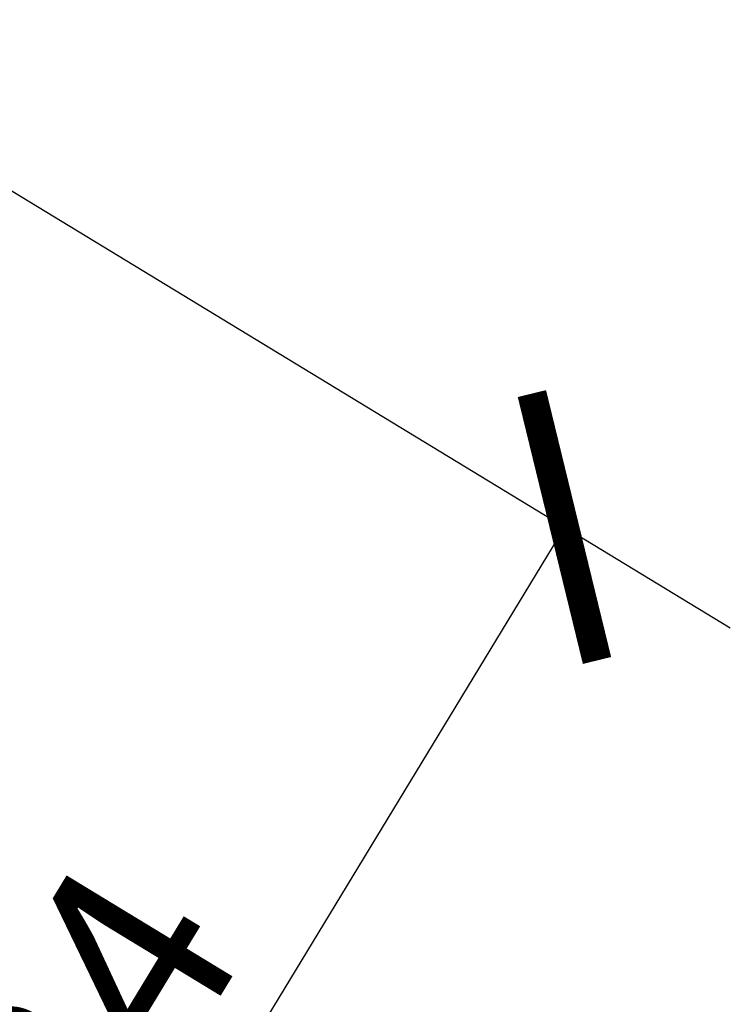
# Model space of a CAD drawing. Units: millimetres. Extents: x 376 to 1094, y 581 to 1579.
# Drawn here: x 1076 to 1094, y 1514 to 1539 of the extents above; entities that cross this region are included whole.
import ezdxf

# ---------------------------------------------------------------- set-up
doc = ezdxf.new("R2010")
doc.units = ezdxf.units.MM
doc.layers.get('Defpoints').update_dxf_attribs({"color": 251})
doc.styles.add('Text_Std', font='arial.ttf')
doc.dimstyles.new('Dim_Std', dxfattribs={"dimscale": 2.5, "dimtxt": 2, "dimasz": 2, "dimexe": 2, "dimexo": 2, "dimgap": 0.5, "dimtad": 1, "dimdec": 0, "dimzin": 0, "dimdsep": 46, "dimtxsty": 'Text_Std', "dimblk": 'ARCHTICK', "dimcen": 0.09, "dimclrd": 256, "dimclre": 256, "dimclrt": 256, "dimadec": 0, "dimazin": 0, "dimtfac": 1, "dimtdec": 0, "dimtmove": 1, "dimatfit": 3, "dimldrblk": 'CLOSEDBLANK', "dimfxl": 1, "dimtolj": 1, "dimtzin": 0, "dimlwd": -1, "dimlwe": -1, "dimarcsym": 1})

# ---------------------------------------------------------------- blocks, each defined once
blk = doc.blocks.new('_ArchTick')
at = {"color": 0, "linetype": 'ByBlock', "const_width": 0.15}
blk.add_lwpolyline([(-0.5, -0.5), (0.5, 0.5)], dxfattribs=at)
blk = doc.blocks.new('*D13')
at = {"transparency": 16777216}
for p, q in [((1072.794, 1536.695), (1094.286, 1523.636)), ((1090.013, 1526.233), (1072.121, 1496.786)), ((1054.903, 1507.248), (1076.394, 1494.19))]:
    blk.add_line(p, q, dxfattribs=at)
at = {"layer": 'Defpoints', "color": 0, "transparency": 16777216}
for p in [(1068.521, 1539.291), (1050.629, 1509.845), (1072.121, 1496.786)]:
    blk.add_point(p, dxfattribs=at)
at = {"transparency": 16777216, "xscale": 5, "yscale": 5, "zscale": 5}
for p, rotation in [((1090.013, 1526.233), 58.71732870739467), ((1072.121, 1496.786), 238.7173287073947)]:
    blk.add_blockref('_ArchTick', p, dxfattribs=dict(at, rotation=rotation))
at = {"transparency": 16777216, "insert": (1077.816, 1513.485), "char_height": 5, "attachment_point": 5, "rotation": 58.7173, "style": 'Text_Std'}
blk.add_mtext('\\A1;34', dxfattribs=at)
blk = doc.blocks.new('_ClosedBlank')
at = {"color": 0, "linetype": 'ByBlock', "lineweight": -2}
for p, q in [((-1, 0.1667), (0, 0)), ((-1, 0.1667), (-1, -0.1667)), ((0, 0), (-1, -0.1667))]:
    blk.add_line(p, q, dxfattribs=at)

msp = doc.modelspace()

# ---------------------------------------------------------------- dimensions: what is measured, and where the dimension line sits
dim = msp.add_aligned_dim(p1=(1068.521, 1539.291), p2=(1050.629, 1509.845), distance=25.148, dimstyle='Dim_Std')
dim.commit()
dim.dimension.update_dxf_attribs({"geometry": '*D13', "text_midpoint": (1077.816, 1513.485)})

doc.saveas('drawing.dxf')
